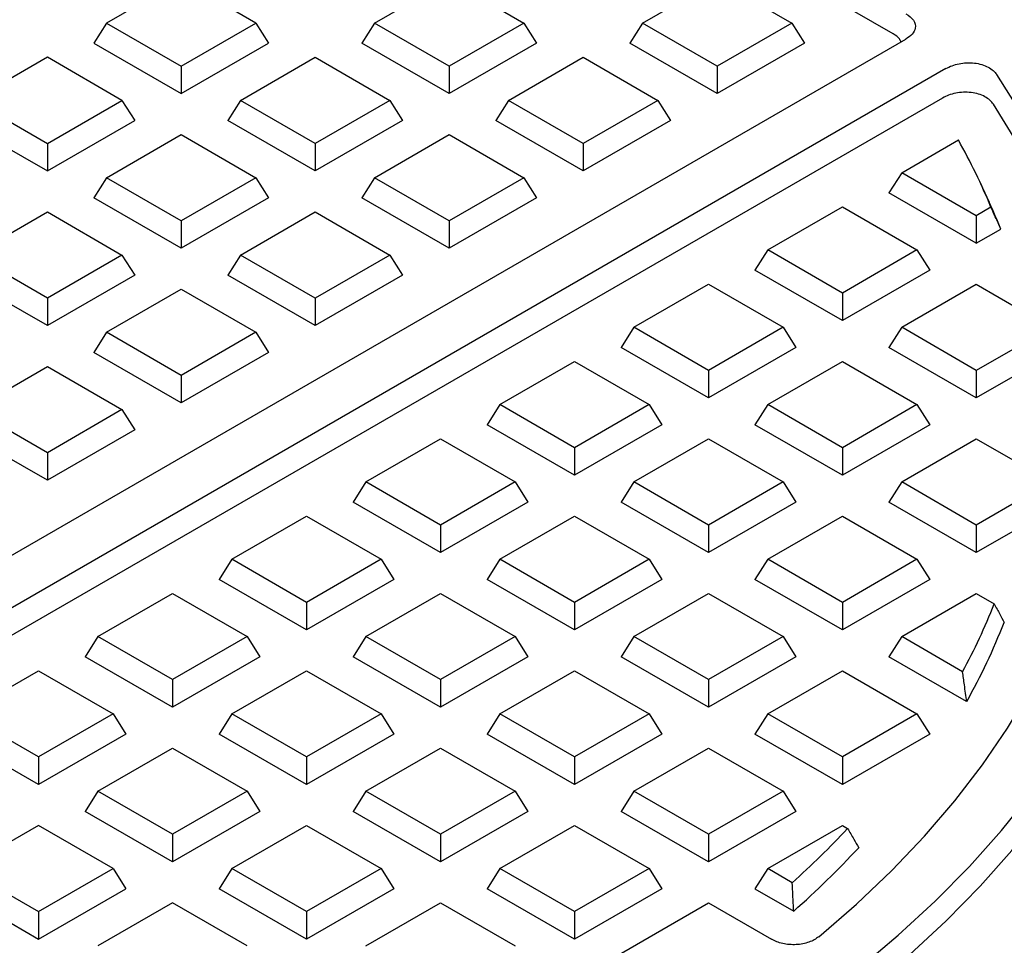
# Model space of a CAD drawing. Units: millimetres. Extents: x 10 to 410, y 10 to 287.
# Drawn here: x 345 to 347, y 125 to 127 of the extents above; entities that cross this region are included whole.
import ezdxf

# ---------------------------------------------------------------- set-up
doc = ezdxf.new("R2010")
doc.units = ezdxf.units.MM
doc.linetypes.add('SLD-Solid', pattern=[0])

msp = doc.modelspace()

# ---------------------------------------------------------------- linework, layer by layer
at = {"color": 7, "linetype": 'SLD-Solid', "lineweight": 25}
for p, q in [((347.0766, 127.0978), (345.6685, 127.9107)), ((345.636, 127.2071), (345.4849, 127.1199)), ((345.787, 127.1199), (345.636, 127.2071)), ((346.027, 127.1199), (346.1781, 127.2071)), ((346.1781, 127.2071), (346.3291, 127.1199)), ((346.5692, 127.1199), (346.7202, 127.2071)), ((346.7202, 127.2071), (346.8712, 127.1199)), ((345.4849, 127.1199), (345.4592, 127.0791)), ((345.4849, 127.1199), (345.636, 127.0327)), ((345.636, 127.0327), (345.787, 127.1199)), ((345.787, 127.1199), (345.8127, 127.0791)), ((346.027, 127.1199), (346.0013, 127.0791)), ((346.1781, 127.0327), (346.027, 127.1199)), ((346.3291, 127.1199), (346.1781, 127.0327)), ((346.3291, 127.1199), (346.3549, 127.0791)), ((346.5692, 127.1199), (346.5434, 127.0791)), ((346.7202, 127.0327), (346.5692, 127.1199)), ((346.8712, 127.1199), (346.7202, 127.0327)), ((346.8712, 127.1199), (346.897, 127.0791)), ((342.9815, 124.7086), (347.1023, 127.0875)), ((345.4592, 127.0791), (345.636, 126.977)), ((345.636, 126.977), (345.8127, 127.0791)), ((346.1781, 126.977), (346.0013, 127.0791)), ((346.3549, 127.0791), (346.1781, 126.977)), ((346.7202, 126.977), (346.5434, 127.0791)), ((346.897, 127.0791), (346.7202, 126.977)), ((345.3649, 127.0506), (345.2139, 126.9634)), ((345.5159, 126.9634), (345.3649, 127.0506)), ((345.636, 127.0327), (345.636, 126.977)), ((345.756, 126.9634), (345.907, 127.0506)), ((345.907, 127.0506), (346.0581, 126.9634)), ((346.1781, 127.0327), (346.1781, 126.977)), ((346.2981, 126.9634), (346.4491, 127.0506)), ((346.4491, 127.0506), (346.6002, 126.9634)), ((346.7202, 127.0327), (346.7202, 126.977)), ((347.1832, 127.0279), (343.0848, 124.6619)), ((347.1763, 126.9682), (343.1174, 124.625)), ((345.2139, 126.9634), (345.3649, 126.8762)), ((345.3649, 126.8762), (345.5159, 126.9634)), ((345.5159, 126.9634), (345.5417, 126.9226)), ((345.756, 126.9634), (345.7302, 126.9226)), ((345.907, 126.8762), (345.756, 126.9634)), ((346.0581, 126.9634), (345.907, 126.8762)), ((346.0581, 126.9634), (346.0838, 126.9226)), ((346.2981, 126.9634), (346.2724, 126.9226)), ((346.4491, 126.8762), (346.2981, 126.9634)), ((346.6002, 126.9634), (346.4491, 126.8762)), ((346.6002, 126.9634), (346.6259, 126.9226)), ((345.1881, 126.9226), (345.3649, 126.8205)), ((345.3649, 126.8205), (345.5417, 126.9226)), ((345.907, 126.8205), (345.7302, 126.9226)), ((346.0838, 126.9226), (345.907, 126.8205)), ((346.4491, 126.8205), (346.2724, 126.9226)), ((346.6259, 126.9226), (346.4491, 126.8205)), ((345.4849, 126.8069), (345.636, 126.8941)), ((345.636, 126.8941), (345.787, 126.8069)), ((346.027, 126.8069), (346.1781, 126.8941)), ((346.1781, 126.8941), (346.3291, 126.8069)), ((345.3649, 126.8762), (345.3649, 126.8205)), ((345.907, 126.8762), (345.907, 126.8205)), ((346.4491, 126.8762), (346.4491, 126.8205)), ((347.0936, 126.8171), (347.2083, 126.8834)), ((347.0936, 126.8171), (347.0679, 126.7763)), ((347.2446, 126.7299), (347.0936, 126.8171)), ((345.4849, 126.8069), (345.4592, 126.7661)), ((345.636, 126.7197), (345.4849, 126.8069)), ((345.787, 126.8069), (345.636, 126.7197)), ((345.787, 126.8069), (345.8127, 126.7661)), ((346.027, 126.8069), (346.0013, 126.7661)), ((346.1781, 126.7197), (346.027, 126.8069)), ((346.3291, 126.8069), (346.1781, 126.7197)), ((346.3291, 126.8069), (346.3549, 126.7661)), ((347.2712, 126.7564), (347.2536, 126.7945)), ((347.2446, 126.6743), (347.0679, 126.7763)), ((345.636, 126.664), (345.4592, 126.7661)), ((345.8127, 126.7661), (345.636, 126.664)), ((346.1781, 126.664), (346.0013, 126.7661)), ((346.3549, 126.7661), (346.1781, 126.664)), ((345.2139, 126.6504), (345.3649, 126.7376)), ((345.3649, 126.7376), (345.5159, 126.6504)), ((345.756, 126.6504), (345.907, 126.7376)), ((345.907, 126.7376), (346.0581, 126.6504)), ((346.8225, 126.6607), (346.9736, 126.7478)), ((346.9736, 126.7478), (347.1246, 126.6607)), ((347.2743, 126.7471), (347.2446, 126.7299)), ((345.636, 126.7197), (345.636, 126.664)), ((346.1781, 126.7197), (346.1781, 126.664)), ((347.2446, 126.7299), (347.2446, 126.6743)), ((347.2446, 126.6743), (347.2943, 126.7029)), ((346.8225, 126.6607), (346.7968, 126.6198)), ((346.9736, 126.5735), (346.8225, 126.6607)), ((347.1246, 126.6607), (346.9736, 126.5735)), ((347.1246, 126.6607), (347.1504, 126.6198)), ((345.3649, 126.5633), (345.2139, 126.6504)), ((345.5159, 126.6504), (345.3649, 126.5633)), ((345.5159, 126.6504), (345.5417, 126.6096)), ((345.756, 126.6504), (345.7302, 126.6096)), ((345.907, 126.5633), (345.756, 126.6504)), ((346.0581, 126.6504), (345.907, 126.5633)), ((346.0581, 126.6504), (346.0838, 126.6096)), ((346.9736, 126.5178), (346.7968, 126.6198)), ((347.1504, 126.6198), (346.9736, 126.5178)), ((345.3649, 126.5076), (345.1881, 126.6096)), ((345.5417, 126.6096), (345.3649, 126.5076)), ((345.907, 126.5076), (345.7302, 126.6096)), ((346.0838, 126.6096), (345.907, 126.5076)), ((345.4849, 126.494), (345.636, 126.5812)), ((345.636, 126.5812), (345.787, 126.494)), ((346.5515, 126.5042), (346.7025, 126.5914)), ((346.7025, 126.5914), (346.8536, 126.5042)), ((347.0936, 126.5042), (347.2446, 126.5914)), ((347.2446, 126.5914), (347.3376, 126.5377)), ((345.3649, 126.5633), (345.3649, 126.5076)), ((345.907, 126.5633), (345.907, 126.5076)), ((346.9736, 126.5735), (346.9736, 126.5178)), ((346.5515, 126.5042), (346.5257, 126.4633)), ((346.7025, 126.417), (346.5515, 126.5042)), ((346.8536, 126.5042), (346.7025, 126.417)), ((346.8536, 126.5042), (346.8793, 126.4633)), ((347.0936, 126.5042), (347.0679, 126.4633)), ((347.2446, 126.417), (347.0936, 126.5042)), ((345.4849, 126.494), (345.4592, 126.4531)), ((345.636, 126.4068), (345.4849, 126.494)), ((345.787, 126.494), (345.636, 126.4068)), ((345.787, 126.494), (345.8127, 126.4531)), ((347.3478, 126.4765), (347.2446, 126.417)), ((346.7025, 126.3613), (346.5257, 126.4633)), ((346.8793, 126.4633), (346.7025, 126.3613)), ((347.2446, 126.3613), (347.0679, 126.4633)), ((345.636, 126.3511), (345.4592, 126.4531)), ((345.8127, 126.4531), (345.636, 126.3511)), ((346.2804, 126.3477), (346.4315, 126.4349)), ((346.4315, 126.4349), (346.5825, 126.3477)), ((346.8225, 126.3477), (346.9736, 126.4349)), ((346.9736, 126.4349), (347.1246, 126.3477)), ((345.2139, 126.3375), (345.3649, 126.4247)), ((345.3649, 126.4247), (345.5159, 126.3375)), ((346.7025, 126.417), (346.7025, 126.3613)), ((347.3666, 126.4317), (347.2446, 126.3613)), ((347.2446, 126.417), (347.2446, 126.3613)), ((345.636, 126.4068), (345.636, 126.3511)), ((345.3649, 126.2503), (345.2139, 126.3375)), ((345.5159, 126.3375), (345.3649, 126.2503)), ((345.5159, 126.3375), (345.5417, 126.2967)), ((346.2804, 126.3477), (346.2547, 126.3069)), ((346.4315, 126.2605), (346.2804, 126.3477)), ((346.5825, 126.3477), (346.4315, 126.2605)), ((346.5825, 126.3477), (346.6082, 126.3069)), ((346.8225, 126.3477), (346.7968, 126.3069)), ((346.9736, 126.2605), (346.8225, 126.3477)), ((347.1246, 126.3477), (346.9736, 126.2605)), ((347.1246, 126.3477), (347.1504, 126.3069)), ((345.3649, 126.1946), (345.1881, 126.2967)), ((345.5417, 126.2967), (345.3649, 126.1946)), ((346.4315, 126.2048), (346.2547, 126.3069)), ((346.6082, 126.3069), (346.4315, 126.2048)), ((346.9736, 126.2048), (346.7968, 126.3069)), ((347.1504, 126.3069), (346.9736, 126.2048)), ((346.0094, 126.1912), (346.1604, 126.2784)), ((346.1604, 126.2784), (346.3114, 126.1912)), ((346.5515, 126.1912), (346.7025, 126.2784)), ((346.7025, 126.2784), (346.8536, 126.1912)), ((347.0936, 126.1912), (347.2446, 126.2784)), ((347.2446, 126.2784), (347.3502, 126.2175)), ((346.4315, 126.2605), (346.4315, 126.2048)), ((346.9736, 126.2605), (346.9736, 126.2048)), ((345.3649, 126.2503), (345.3649, 126.1946)), ((346.0094, 126.1912), (345.9836, 126.1504)), ((346.1604, 126.104), (346.0094, 126.1912)), ((346.3114, 126.1912), (346.1604, 126.104)), ((346.3114, 126.1912), (346.3372, 126.1504)), ((346.5515, 126.1912), (346.5257, 126.1504)), ((346.7025, 126.104), (346.5515, 126.1912)), ((346.8536, 126.1912), (346.7025, 126.104)), ((346.8536, 126.1912), (346.8793, 126.1504)), ((347.0936, 126.1912), (347.0679, 126.1504)), ((347.2446, 126.104), (347.0936, 126.1912)), ((347.3418, 126.1601), (347.2446, 126.104)), ((346.1604, 126.0483), (345.9836, 126.1504)), ((346.3372, 126.1504), (346.1604, 126.0483)), ((346.7025, 126.0483), (346.5257, 126.1504)), ((346.8793, 126.1504), (346.7025, 126.0483)), ((347.2446, 126.0483), (347.0679, 126.1504)), ((345.7383, 126.0347), (345.8893, 126.1219)), ((345.8893, 126.1219), (346.0404, 126.0347)), ((346.2804, 126.0347), (346.4315, 126.1219)), ((346.4315, 126.1219), (346.5825, 126.0347)), ((346.8225, 126.0347), (346.9736, 126.1219)), ((346.9736, 126.1219), (347.1246, 126.0347)), ((346.1604, 126.104), (346.1604, 126.0483)), ((346.7025, 126.104), (346.7025, 126.0483)), ((347.3593, 126.1145), (347.2446, 126.0483)), ((347.2446, 126.104), (347.2446, 126.0483)), ((345.7383, 126.0347), (345.7126, 125.9939)), ((345.8893, 125.9475), (345.7383, 126.0347)), ((346.0404, 126.0347), (345.8893, 125.9475)), ((346.0404, 126.0347), (346.0661, 125.9939)), ((346.2804, 126.0347), (346.2547, 125.9939)), ((346.4315, 125.9475), (346.2804, 126.0347)), ((346.5825, 126.0347), (346.4315, 125.9475)), ((346.5825, 126.0347), (346.6082, 125.9939)), ((346.8225, 126.0347), (346.7968, 125.9939)), ((346.9736, 125.9475), (346.8225, 126.0347)), ((347.1246, 126.0347), (346.9736, 125.9475)), ((347.1246, 126.0347), (347.1504, 125.9939)), ((345.8893, 125.8919), (345.7126, 125.9939)), ((346.0661, 125.9939), (345.8893, 125.8919)), ((346.4315, 125.8919), (346.2547, 125.9939)), ((346.6082, 125.9939), (346.4315, 125.8919)), ((346.9736, 125.8919), (346.7968, 125.9939)), ((347.1504, 125.9939), (346.9736, 125.8919)), ((345.4672, 125.8783), (345.6183, 125.9655)), ((345.6183, 125.9655), (345.7693, 125.8783)), ((346.0094, 125.8783), (346.1604, 125.9655)), ((346.1604, 125.9655), (346.3114, 125.8783)), ((346.5515, 125.8783), (346.7025, 125.9655)), ((346.7025, 125.9655), (346.8536, 125.8783)), ((347.0936, 125.8783), (347.2446, 125.9655)), ((347.2446, 125.9655), (347.2809, 125.9445)), ((345.8893, 125.9475), (345.8893, 125.8919)), ((346.4315, 125.9475), (346.4315, 125.8919)), ((346.9736, 125.9475), (346.9736, 125.8919)), ((345.4672, 125.8783), (345.4415, 125.8374)), ((345.6183, 125.7911), (345.4672, 125.8783)), ((345.7693, 125.8783), (345.6183, 125.7911)), ((345.7693, 125.8783), (345.7951, 125.8374)), ((346.0094, 125.8783), (345.9836, 125.8374)), ((346.1604, 125.7911), (346.0094, 125.8783)), ((346.3114, 125.8783), (346.1604, 125.7911)), ((346.3114, 125.8783), (346.3372, 125.8374)), ((346.5515, 125.8783), (346.5257, 125.8374)), ((346.7025, 125.7911), (346.5515, 125.8783)), ((346.8536, 125.8783), (346.7025, 125.7911)), ((346.8536, 125.8783), (346.8793, 125.8374)), ((347.0936, 125.8783), (347.0679, 125.8374)), ((347.2168, 125.8071), (347.0936, 125.8783)), ((345.6183, 125.7354), (345.4415, 125.8374)), ((345.7951, 125.8374), (345.6183, 125.7354)), ((346.1604, 125.7354), (345.9836, 125.8374)), ((346.3372, 125.8374), (346.1604, 125.7354)), ((346.7025, 125.7354), (346.5257, 125.8374)), ((346.8793, 125.8374), (346.7025, 125.7354)), ((347.2251, 125.7467), (347.0679, 125.8374)), ((345.1962, 125.7218), (345.3472, 125.809)), ((345.3472, 125.809), (345.4983, 125.7218)), ((345.7383, 125.7218), (345.8893, 125.809)), ((345.8893, 125.809), (346.0404, 125.7218)), ((346.2804, 125.7218), (346.4315, 125.809)), ((346.4315, 125.809), (346.5825, 125.7218)), ((346.8225, 125.7218), (346.9736, 125.809)), ((346.9736, 125.809), (347.1246, 125.7218)), ((345.6183, 125.7911), (345.6183, 125.7354)), ((346.1604, 125.7911), (346.1604, 125.7354)), ((346.7025, 125.7911), (346.7025, 125.7354)), ((345.3472, 125.6346), (345.1962, 125.7218)), ((345.4983, 125.7218), (345.3472, 125.6346)), ((345.4983, 125.7218), (345.524, 125.681)), ((345.7383, 125.7218), (345.7126, 125.681)), ((345.8893, 125.6346), (345.7383, 125.7218)), ((346.0404, 125.7218), (345.8893, 125.6346)), ((346.0404, 125.7218), (346.0661, 125.681)), ((346.2804, 125.7218), (346.2547, 125.681)), ((346.4315, 125.6346), (346.2804, 125.7218)), ((346.5825, 125.7218), (346.4315, 125.6346)), ((346.5825, 125.7218), (346.6082, 125.681)), ((346.8225, 125.7218), (346.7968, 125.681)), ((346.9736, 125.6346), (346.8225, 125.7218)), ((347.1246, 125.7218), (346.9736, 125.6346)), ((347.1246, 125.7218), (347.1504, 125.681)), ((345.3472, 125.5789), (345.1705, 125.681)), ((345.524, 125.681), (345.3472, 125.5789)), ((345.8893, 125.5789), (345.7126, 125.681)), ((346.0661, 125.681), (345.8893, 125.5789)), ((346.4315, 125.5789), (346.2547, 125.681)), ((346.6082, 125.681), (346.4315, 125.5789)), ((346.9736, 125.5789), (346.7968, 125.681)), ((347.1504, 125.681), (346.9736, 125.5789)), ((345.4672, 125.5653), (345.6183, 125.6525)), ((345.6183, 125.6525), (345.7693, 125.5653)), ((346.0094, 125.5653), (346.1604, 125.6525)), ((346.1604, 125.6525), (346.3114, 125.5653)), ((346.5515, 125.5653), (346.7025, 125.6525)), ((346.7025, 125.6525), (346.8536, 125.5653)), ((345.3472, 125.6346), (345.3472, 125.5789)), ((345.8893, 125.6346), (345.8893, 125.5789)), ((346.4315, 125.6346), (346.4315, 125.5789)), ((346.9736, 125.6346), (346.9736, 125.5789)), ((345.4672, 125.5653), (345.4415, 125.5245)), ((345.6183, 125.4781), (345.4672, 125.5653)), ((345.7693, 125.5653), (345.6183, 125.4781)), ((345.7693, 125.5653), (345.7951, 125.5245)), ((346.0094, 125.5653), (345.9836, 125.5245)), ((346.1604, 125.4781), (346.0094, 125.5653)), ((346.3114, 125.5653), (346.1604, 125.4781)), ((346.3114, 125.5653), (346.3372, 125.5245)), ((346.5515, 125.5653), (346.5257, 125.5245)), ((346.7025, 125.4781), (346.5515, 125.5653)), ((346.8536, 125.5653), (346.7025, 125.4781)), ((346.8536, 125.5653), (346.8793, 125.5245)), ((345.6183, 125.4224), (345.4415, 125.5245)), ((345.7951, 125.5245), (345.6183, 125.4224)), ((346.1604, 125.4224), (345.9836, 125.5245)), ((346.3372, 125.5245), (346.1604, 125.4224)), ((346.7025, 125.4224), (346.5257, 125.5245)), ((346.8793, 125.5245), (346.7025, 125.4224)), ((345.3472, 125.496), (345.1962, 125.4088)), ((345.4983, 125.4088), (345.3472, 125.496)), ((345.6183, 125.4781), (345.6183, 125.4224)), ((345.7383, 125.4088), (345.8893, 125.496)), ((345.8893, 125.496), (346.0404, 125.4088)), ((346.1604, 125.4781), (346.1604, 125.4224)), ((346.2804, 125.4088), (346.4315, 125.496)), ((346.4315, 125.496), (346.5825, 125.4088)), ((346.7025, 125.4781), (346.7025, 125.4224)), ((346.8225, 125.4088), (346.9736, 125.496)), ((346.9736, 125.496), (346.9842, 125.4899)), ((345.1962, 125.4088), (345.3472, 125.3216)), ((345.3472, 125.3216), (345.4983, 125.4088)), ((345.4983, 125.4088), (345.524, 125.368)), ((345.7383, 125.4088), (345.7126, 125.368)), ((345.8893, 125.3216), (345.7383, 125.4088)), ((346.0404, 125.4088), (345.8893, 125.3216)), ((346.0404, 125.4088), (346.0661, 125.368)), ((346.2804, 125.4088), (346.2547, 125.368)), ((346.4315, 125.3216), (346.2804, 125.4088)), ((346.5825, 125.4088), (346.4315, 125.3216)), ((346.5825, 125.4088), (346.6082, 125.368)), ((346.8225, 125.4088), (346.7968, 125.368)), ((346.8721, 125.3802), (346.8225, 125.4088)), ((345.1705, 125.368), (345.3472, 125.266)), ((345.3472, 125.266), (345.524, 125.368)), ((345.8893, 125.266), (345.7126, 125.368)), ((346.0661, 125.368), (345.8893, 125.266)), ((346.4315, 125.266), (346.2547, 125.368)), ((346.6082, 125.368), (346.4315, 125.266)), ((346.7968, 125.368), (346.8752, 125.3228)), ((345.6183, 125.3395), (345.4672, 125.2524)), ((345.7693, 125.2524), (345.6183, 125.3395)), ((346.0094, 124.9394), (346.7025, 125.3395)), ((346.0094, 125.2524), (346.1604, 125.3395)), ((346.1604, 125.3395), (346.3114, 125.2524)), ((346.7025, 125.3395), (346.8301, 125.2659)), ((345.3472, 125.3216), (345.3472, 125.266)), ((345.8893, 125.3216), (345.8893, 125.266)), ((346.4315, 125.3216), (346.4315, 125.266))]:
    msp.add_line(p, q, dxfattribs=at)
at = {"color": 7, "linetype": 'SLD-Solid', "lineweight": 25, "flags": 128}
for points in [[(347.0068, 125.2068), (347.0866, 125.2738), (347.1614, 125.3427), (347.2311, 125.4133), (347.2957, 125.4856), (347.3549, 125.5593), (347.4088, 125.6345), (347.4571, 125.7108), (347.4999, 125.7883), (347.5369, 125.8667), (347.5683, 125.946), (347.5938, 126.026), (347.6135, 126.1065), (347.6274, 126.1874), (347.6354, 126.2686), (347.6374, 126.3499), (347.6336, 126.4311), (347.6238, 126.5123), (347.6082, 126.5931), (347.5867, 126.6734), (347.5593, 126.7532), (347.5262, 126.8322), (347.4874, 126.9104), (347.443, 126.9875), (347.393, 127.0635), (347.3375, 127.1383), (347.2766, 127.2116), (347.2104, 127.2834), (347.1391, 127.3535), (347.0628, 127.4218), (346.9816, 127.4882), (346.8956, 127.5526), (346.805, 127.6149), (346.7099, 127.6749), (346.6106, 127.7325), (346.5072, 127.7877), (346.3998, 127.8404), (346.2888, 127.8904), (346.1742, 127.9376), (346.0562, 127.9821), (345.9352, 128.0236), (345.8112, 128.0622), (345.6845, 128.0977), (345.5554, 128.1302), (345.424, 128.1595), (345.2906, 128.1856), (345.1554, 128.2084), (345.0187, 128.2279), (344.8807, 128.2441), (344.7416, 128.257), (344.6017, 128.2665), (344.4613, 128.2725), (344.3205, 128.2752), (344.1796, 128.2745), (344.039, 128.2703), (343.8988, 128.2627), (343.7592, 128.2518), (343.6205, 128.2375), (343.4831, 128.2198), (343.347, 128.1989), (343.2125, 128.1746), (343.08, 128.1471), (342.9496, 128.1165), (342.8215, 128.0827), (342.6959, 128.0458), (342.5732, 128.0059), (342.4535, 127.9631), (342.3369, 127.9174), (342.2239, 127.8689), (342.1144, 127.8178), (342.0087, 127.764), (341.9071, 127.7078), (341.8096, 127.6491), (341.7165, 127.5881), (341.6278, 127.5249), (341.5439, 127.4596), (341.4648, 127.3923), (341.3906, 127.3232), (341.3215, 127.2523), (341.2576, 127.1799), (341.1991, 127.1059), (341.146, 127.0306), (341.0983, 126.9541), (341.0563, 126.8765), (341.02, 126.7979), (340.9894, 126.7186), (340.9646, 126.6385), (340.9457, 126.558), (340.9326, 126.477), (340.9254, 126.3958), (340.9241, 126.3145), (340.9287, 126.2332), (340.9393, 126.1522), (340.9557, 126.0714), (340.9779, 125.9911), (341.006, 125.9115), (341.0398, 125.8325), (341.0794, 125.7545), (341.1246, 125.6775), (341.1753, 125.6016), (341.2315, 125.5271), (341.2931, 125.454), (341.3599, 125.3824), (341.4319, 125.3125), (341.5089, 125.2444), (341.5908, 125.1782), (341.6774, 125.1141), (341.7685, 125.0522), (341.8642, 124.9925), (341.964, 124.9351), (342.068, 124.8803), (342.1758, 124.828), (342.2873, 124.7783), (342.4024, 124.7314), (342.5208, 124.6873), (342.6422, 124.6462), (342.7666, 124.608), (342.8936, 124.5728), (343.023, 124.5408), (343.1547, 124.5119), (343.2883, 124.4863), (343.4237, 124.4639), (343.5606, 124.4448), (343.6988, 124.429), (343.838, 124.4166), (343.9779, 124.4075), (344.1185, 124.4019), (344.2592, 124.3997), (344.4001, 124.4009), (344.5407, 124.4055), (344.6809, 124.4135), (344.8203, 124.4249), (344.9588, 124.4396), (345.0961, 124.4577), (345.232, 124.4791), (345.3662, 124.5038), (345.4985, 124.5317), (345.6286, 124.5628), (345.7564, 124.597), (345.8816, 124.6342), (346.004, 124.6745), (346.1233, 124.7177), (346.2394, 124.7637)], [(346.9257, 125.2708), (347.0022, 125.337), (347.0737, 125.4049), (347.1401, 125.4746), (347.2013, 125.5459), (347.2572, 125.6186), (347.3077, 125.6926), (347.3526, 125.7678), (347.3919, 125.8441), (347.4256, 125.9212), (347.4535, 125.9991), (347.4757, 126.0776), (347.492, 126.1566), (347.5024, 126.2359), (347.507, 126.3154), (347.5057, 126.395), (347.4985, 126.4744), (347.4854, 126.5536), (347.4665, 126.6324), (347.4418, 126.7106), (347.4113, 126.7882), (347.3751, 126.865), (347.3333, 126.9408), (347.2859, 127.0155)], [(347.3896, 125.8391), (347.4202, 125.9152), (347.4462, 125.9951), (347.4661, 126.0757), (347.4798, 126.1567), (347.4874, 126.2379), (347.4888, 126.3193), (347.484, 126.4006), (347.473, 126.4817), (347.4558, 126.5625), (347.4325, 126.6427), (347.4032, 126.7223), (347.3678, 126.801), (347.3264, 126.8788), (347.2792, 126.9555)], [(347.0304, 125.1669), (347.1094, 125.2339), (347.1835, 125.3028), (347.2526, 125.3733), (347.3166, 125.4455), (347.3753, 125.5191), (347.4286, 125.5941), (347.4765, 125.6703), (347.5189, 125.7476), (347.5556, 125.8258), (347.5867, 125.9048), (347.6121, 125.9846), (347.6317, 126.0648), (347.6455, 126.1455), (347.6535, 126.2264), (347.6556, 126.3075), (347.6519, 126.3885), (347.6424, 126.4694), (347.627, 126.5499), (347.6059, 126.63), (347.579, 126.7096), (347.5464, 126.7884), (347.542, 126.798)]]:
    msp.add_lwpolyline(points, dxfattribs=at)
at = {"color": 7, "linetype": 'SLD-Solid', "lineweight": 25}
for centre, radius, start, end in [((346.1122, 126.2685), 1.2568, 22.3812, 29.2887), ((346.1639, 126.2454), 1.2195, 22.0344, 24.7708), ((346.1263, 126.3997), 1.2411, 331.4787, 338.4815), ((346.1321, 126.3615), 1.2541, 330.644, 338.7539), ((345.5898, 126.804), 1.9161, 312.0078, 316.699), ((345.5939, 126.7692), 1.9323, 311.5345, 316.982)]:
    msp.add_arc(centre, radius, start, end, dxfattribs=at)
for points, knots in [([(347.1023, 127.1387), (347.108, 127.1345), (347.1197, 127.1261), (347.1228, 127.1106), (347.1162, 127.0971), (347.1069, 127.0907), (347.1023, 127.0875)], [0, 0, 0, 0, 0.2753244, 0.560662, 0.7844336, 1, 1, 1, 1]), ([(347.0922, 127.0817), (347.0914, 127.0838), (347.0889, 127.09), (347.0814, 127.0947), (347.0766, 127.0978)], [0, 0, 0, 0, 0.3480805, 1, 1, 1, 1]), ([(347.1832, 127.0279), (347.1872, 127.0299), (347.1951, 127.034), (347.2094, 127.038), (347.2249, 127.04), (347.2409, 127.0394), (347.2559, 127.0363), (347.2689, 127.0308), (347.2793, 127.0238), (347.2837, 127.0182), (347.2859, 127.0155)], [0, 0, 0, 0, 0.124836, 0.249906, 0.374323, 0.498937, 0.624071, 0.749349, 0.874688, 1, 1, 1, 1]), ([(347.2792, 126.9555), (347.277, 126.9583), (347.2727, 126.9639), (347.2624, 126.971), (347.2495, 126.9765), (347.2345, 126.9797), (347.2184, 126.9803), (347.2027, 126.9784), (347.1882, 126.9743), (347.1803, 126.9702), (347.1763, 126.9682)], [0, 0, 0, 0, 0.1248412, 0.2499115, 0.3743408, 0.4989447, 0.6240798, 0.749368, 0.8747261, 1, 1, 1, 1]), ([(347.2943, 126.7029), (347.2906, 126.7112), (347.2839, 126.7259), (347.2772, 126.7406), (347.2743, 126.7471)], [0, 0, 0, 0, 0.56, 1, 1, 1, 1]), ([(347.2809, 125.9445), (347.2847, 125.9375), (347.2913, 125.925), (347.298, 125.9125), (347.3009, 125.907)], [0, 0, 0, 0, 0.56, 1, 1, 1, 1]), ([(347.2251, 125.7467), (347.2236, 125.7579), (347.2208, 125.7781), (347.2181, 125.7983), (347.2168, 125.8071)], [0, 0, 0, 0, 0.56, 1, 1, 1, 1]), ([(346.9842, 125.4899), (346.9884, 125.4826), (346.9959, 125.4696), (347.0034, 125.4566), (347.0067, 125.4509)], [0, 0, 0, 0, 0.56, 1, 1, 1, 1]), ([(346.8752, 125.3228), (346.8746, 125.3335), (346.8736, 125.3526), (346.8725, 125.3718), (346.8721, 125.3802)], [0, 0, 0, 0, 0.56, 1, 1, 1, 1]), ([(346.9257, 125.2708), (346.9229, 125.2687), (346.9172, 125.2645), (346.9061, 125.2596), (346.8936, 125.2562), (346.88, 125.2545), (346.8662, 125.2548), (346.8528, 125.2569), (346.8404, 125.2606), (346.8335, 125.2641), (346.8301, 125.2659)], [0, 0, 0, 0, 0.1248562, 0.2500392, 0.3743525, 0.4993943, 0.6244713, 0.7492722, 0.8744752, 1, 1, 1, 1])]:
    msp.add_open_spline(points, degree=3, knots=knots, dxfattribs=at)

doc.saveas('drawing.dxf')
